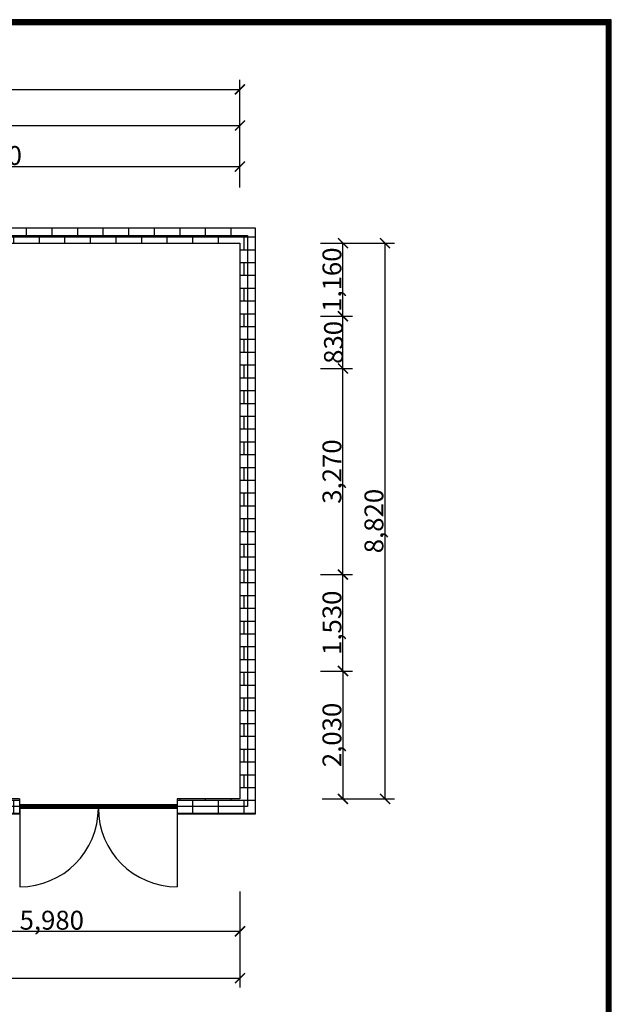
# Model space of a CAD drawing. Units: millimetres. Extents: x -17756 to 249657, y -44562 to 10743.
# Drawn here: x 10483 to 19882, y -4882 to 10743 of the extents above; entities that cross this region are included whole.
import ezdxf

# ---------------------------------------------------------------- set-up
doc = ezdxf.new("R2010")
doc.units = ezdxf.units.MM
doc.layers.get('0').update_dxf_attribs({"linetype": 'CONTINUOUS'})
doc.layers.get('Defpoints').update_dxf_attribs({"linetype": 'CONTINUOUS'})
doc.layers.add('door', color=7, linetype='CONTINUOUS')
doc.layers.add('wall', color=7, linetype='CONTINUOUS')
doc.layers.add('mono-door', color=4, linetype='CONTINUOUS', plot=False)
doc.layers.add('mono-outerwall', color=6, linetype='CONTINUOUS', plot=False)
doc.styles.get("Standard").update_dxf_attribs({"font": 'txt', "width": 0.8})
doc.dimstyles.get("Standard").update_dxf_attribs({"dimtxt": 0.18, "dimasz": 0.18, "dimexe": 0.18, "dimexo": 0.0625, "dimgap": 0.09, "dimtad": 0, "dimtih": 1, "dimtoh": 1, "dimdec": 4, "dimzin": 0, "dimdsep": 46, "dimtxsty": 'STANDARD', "dimcen": 0.09, "dimadec": 0, "dimazin": 0, "dimtfac": 1, "dimtdec": 4, "dimtofl": 0, "dimtmove": 0, "dimatfit": 3, "dimfxl": 1, "dimtolj": 1, "dimtzin": 0, "dimarcsym": 0})
pattern_1 = [(0, (-403122.89, 30054.55), (0, 203.2), []), (90, (-403122.89, 30054.55), (-203.2, 203.2), [203.2, -203.2])]

# ---------------------------------------------------------------- blocks, each defined once
blk = doc.blocks.new('A$C47340548')
at = {"layer": 'wall'}
for q in [(0, 1250), (1250, 0)]:
    blk.add_line((0, 0), q, dxfattribs=at)
blk.add_arc((0, 0), 1250, 0, 90, dxfattribs=at)
blk = doc.blocks.new('A$C512506B9')
at = {"layer": 'wall'}
for p, rotation in [((0, 1250), 270), ((2500, 1250), 180)]:
    blk.add_blockref('A$C47340548', p, dxfattribs=dict(at, rotation=rotation))
blk = doc.blocks.new('A$C25405EFA')
at = {"layer": 'door'}
for p, q in [((1800, 50), (0, 50)), ((0, 45), (1200, 45)), ((6, 50), (6, 0)), ((22, 50), (22, 0)), ((38, 50), (38, 0)), ((54, 50), (54, 0)), ((69, 50), (69, 0)), ((85, 50), (85, 0)), ((101, 50), (101, 0)), ((117, 50), (117, 0)), ((133, 50), (133, 0)), ((149, 50), (149, 0)), ((165, 50), (165, 0)), ((181, 50), (181, 0)), ((196, 50), (196, 0)), ((212, 50), (212, 0)), ((228, 50), (228, 0)), ((244, 50), (244, 0)), ((260, 50), (260, 0)), ((276, 50), (276, 0)), ((292, 50), (292, 0)), ((308, 50), (308, 0)), ((323, 50), (323, 0)), ((339, 50), (339, 0)), ((355, 50), (355, 0)), ((371, 50), (371, 0)), ((387, 50), (387, 0)), ((403, 50), (403, 0)), ((419, 50), (419, 0)), ((435, 50), (435, 0)), ((450, 50), (450, 0)), ((466, 50), (466, 0)), ((482, 50), (482, 0)), ((498, 50), (498, 0)), ((514, 50), (514, 0)), ((530, 50), (530, 0)), ((546, 50), (546, 0)), ((562, 50), (562, 0)), ((577, 50), (577, 0)), ((593, 50), (593, 0)), ((609, 50), (609, 0)), ((625, 50), (625, 0)), ((641, 50), (641, 0)), ((657, 50), (657, 0)), ((673, 50), (673, 0)), ((689, 50), (689, 0)), ((704, 50), (704, 0)), ((720, 50), (720, 0)), ((736, 50), (736, 0)), ((752, 50), (752, 0)), ((768, 50), (768, 0)), ((784, 50), (784, 0)), ((800, 50), (800, 0)), ((816, 50), (816, 0)), ((831, 50), (831, 0)), ((847, 50), (847, 0)), ((863, 50), (863, 0)), ((879, 50), (879, 0)), ((895, 50), (895, 0)), ((911, 50), (911, 0)), ((927, 50), (927, 0)), ((943, 50), (943, 0)), ((958, 50), (958, 0)), ((974, 50), (974, 0)), ((990, 50), (990, 0)), ((1006, 50), (1006, 0)), ((1022, 50), (1022, 0)), ((1038, 50), (1038, 0)), ((1054, 50), (1054, 0)), ((1070, 50), (1070, 0)), ((1085, 50), (1085, 0)), ((1101, 50), (1101, 0)), ((1117, 50), (1117, 0)), ((1133, 50), (1133, 0)), ((1149, 50), (1149, 0)), ((1165, 50), (1165, 0)), ((1181, 50), (1181, 0)), ((1197, 50), (1197, 0)), ((1212, 50), (1212, 0)), ((1228, 50), (1228, 0)), ((1244, 50), (1244, 0)), ((1260, 50), (1260, 0)), ((1276, 50), (1276, 0)), ((1292, 50), (1292, 0)), ((1308, 50), (1308, 0)), ((1324, 50), (1324, 0)), ((1339, 50), (1339, 0)), ((1355, 50), (1355, 0)), ((1371, 50), (1371, 0)), ((1387, 50), (1387, 0)), ((1403, 50), (1403, 0)), ((1419, 50), (1419, 0)), ((1435, 50), (1435, 0)), ((1451, 50), (1451, 0)), ((1466, 50), (1466, 0)), ((1482, 50), (1482, 0)), ((1498, 50), (1498, 0)), ((1514, 50), (1514, 0)), ((1530, 50), (1530, 0)), ((1546, 50), (1546, 0)), ((1562, 50), (1562, 0)), ((1578, 50), (1578, 0)), ((1593, 50), (1593, 0)), ((1609, 50), (1609, 0)), ((1625, 50), (1625, 0)), ((1641, 50), (1641, 0)), ((1657, 50), (1657, 0)), ((1673, 50), (1673, 0)), ((1689, 50), (1689, 0)), ((1705, 50), (1705, 0)), ((1720, 50), (1720, 0)), ((1736, 50), (1736, 0)), ((1752, 50), (1752, 0)), ((1768, 50), (1768, 0)), ((1784, 50), (1784, 0)), ((1800, 50), (1800, 0)), ((2500, 50), (1800, 50)), ((1806, 50), (1806, 0)), ((1822, 50), (1822, 0)), ((1838, 50), (1838, 0)), ((1853, 50), (1853, 0)), ((1869, 50), (1869, 0)), ((1885, 50), (1885, 0)), ((1901, 50), (1901, 0)), ((1917, 50), (1917, 0)), ((1933, 50), (1933, 0)), ((1949, 50), (1949, 0)), ((1965, 50), (1965, 0)), ((1980, 50), (1980, 0)), ((1996, 50), (1996, 0)), ((2012, 50), (2012, 0)), ((2028, 50), (2028, 0)), ((2044, 50), (2044, 0)), ((2060, 50), (2060, 0)), ((2076, 50), (2076, 0)), ((2092, 50), (2092, 0)), ((2107, 50), (2107, 0)), ((2123, 50), (2123, 0)), ((2139, 50), (2139, 0)), ((2155, 50), (2155, 0)), ((2171, 50), (2171, 0)), ((2187, 50), (2187, 0)), ((2203, 50), (2203, 0)), ((2219, 50), (2219, 0)), ((2234, 50), (2234, 0)), ((2250, 50), (2250, 0)), ((2266, 50), (2266, 0)), ((2282, 50), (2282, 0)), ((2298, 50), (2298, 0)), ((2314, 50), (2314, 0)), ((2330, 50), (2330, 0)), ((2346, 50), (2346, 0)), ((2361, 50), (2361, 0)), ((2377, 50), (2377, 0)), ((2393, 50), (2393, 0)), ((2409, 50), (2409, 0)), ((2425, 50), (2425, 0)), ((2441, 50), (2441, 0)), ((2457, 50), (2457, 0)), ((2473, 50), (2473, 0)), ((2488, 50), (2488, 0)), ((0, 0), (1800, 0)), ((1800, 0), (2500, 0))]:
    blk.add_line(p, q, dxfattribs=at)
at = {"layer": 'wall'}
blk.add_line((2500, 0), (2500, 50), dxfattribs=at)
blk = doc.blocks.new('A$C337A38CD')
at = {"layer": 'door'}
blk.add_blockref('A$C512506B9', (0, 0), dxfattribs=at)
at = {"layer": 'wall'}
blk.add_blockref('A$C25405EFA', (0, 1250), dxfattribs=at)
blk = doc.blocks.new('A$C2FF05FD3')
at = {"layer": 'wall'}
h = blk.add_hatch(dxfattribs=at)
h.set_pattern_fill('AR-B816')
h.set_pattern_definition(pattern_1)
h.paths.add_polyline_path([(27769, 2216), (20769, 2216), (18269, 2216), (18269, 2096), (27649, 2096), (27649, -6964), (26529, -6964), (26529, -7084), (27769, -7084)])
h.paths.add_polyline_path([(27649, 2096), (18269, 2096), (18269, 1976), (27529, 1976), (27529, -6844), (26529, -6844), (26529, -6964), (27649, -6964)], flags=17)
h = blk.add_hatch(dxfattribs=at)
h.set_pattern_fill('AR-B816')
h.set_pattern_definition(pattern_1)
h.paths.add_polyline_path([(24029, -6964), (8229, -6964), (8229, -3604), (7849, -3604), (7849, -3724), (8109, -3724), (8109, -7084), (24029, -7084)])
h.paths.add_polyline_path([(24029, -6844), (8349, -6844), (8349, -3484), (7849, -3484), (7849, -3604), (8229, -3604), (8229, -6964), (24029, -6964)])
blk = doc.blocks.new('A$C691656E3')
at = {"layer": 'wall'}
for p, q in [((-925, 12708), (6075, 12708)), ((6075, 12708), (6075, 3408)), ((-3425, 12468), (5835, 12468)), ((5835, 12468), (5835, 3648)), ((2335, 3648), (-13345, 3648)), ((5835, 3648), (4835, 3648)), ((5835, 3648), (4835, 3648)), ((2335, 3408), (-13585, 3408)), ((6075, 3408), (4835, 3408))]:
    blk.add_line(p, q, dxfattribs=at)
blk = doc.blocks.new('_ArchTick')
at = {"color": 0, "linetype": 'ByBlock', "const_width": 0.15}
blk.add_lwpolyline([(-0.5, -0.5), (0.5, 0.5)], dxfattribs=at)
blk = doc.blocks.new('*D270')
at = {"layer": 'Defpoints', "color": 0, "transparency": 16777216}
for p in [(13983, 9065), (4723, 8412), (13983, 7832)]:
    blk.add_point(p, dxfattribs=at)
at = {"layer": 'wall', "color": 0, "lineweight": -2, "transparency": 16777216}
for p, q in [((4723, 8662), (4723, 9215)), ((4723, 9065), (13983, 9065)), ((13983, 8082), (13983, 9215))]:
    blk.add_line(p, q, dxfattribs=at)
at = {"layer": 'wall', "color": 0, "lineweight": -2, "transparency": 16777216, "xscale": 160, "yscale": 160, "zscale": 160, "rotation": 180}
blk.add_blockref('_ArchTick', (4723, 9065), dxfattribs=at)
at = {"layer": 'wall', "color": 0, "lineweight": -2, "transparency": 16777216, "xscale": 160, "yscale": 160, "zscale": 160}
blk.add_blockref('_ArchTick', (13983, 9065), dxfattribs=at)
at = {"layer": 'wall', "color": 0, "transparency": 16777216, "insert": (9353, 9241), "char_height": 300, "attachment_point": 5}
blk.add_mtext('\\A1;9,260', dxfattribs=at)
blk = doc.blocks.new('*D271')
at = {"layer": 'Defpoints', "color": 0, "transparency": 16777216}
for p in [(13983, 9637), (-11777, 7832), (13983, 7832)]:
    blk.add_point(p, dxfattribs=at)
at = {"layer": 'wall', "color": 0, "lineweight": -2, "transparency": 16777216}
for p, q in [((-11777, 8082), (-11777, 9787)), ((13983, 8082), (13983, 9787)), ((-11777, 9637), (13983, 9637))]:
    blk.add_line(p, q, dxfattribs=at)
at = {"layer": 'wall', "color": 0, "lineweight": -2, "transparency": 16777216, "xscale": 160, "yscale": 160, "zscale": 160, "rotation": 180}
blk.add_blockref('_ArchTick', (-11777, 9637), dxfattribs=at)
at = {"layer": 'wall', "color": 0, "lineweight": -2, "transparency": 16777216, "xscale": 160, "yscale": 160, "zscale": 160}
blk.add_blockref('_ArchTick', (13983, 9637), dxfattribs=at)
at = {"layer": 'wall', "color": 0, "transparency": 16777216, "insert": (1103, 9813), "char_height": 300, "attachment_point": 5}
blk.add_mtext('\\A1;25,760', dxfattribs=at)
blk = doc.blocks.new('*D276')
at = {"layer": 'Defpoints', "color": 0, "transparency": 16777216}
for p in [(13983, 8412), (6033, 7832), (13983, 7832)]:
    blk.add_point(p, dxfattribs=at)
at = {"layer": 'wall', "color": 0, "lineweight": -2, "transparency": 16777216}
for p, q in [((6033, 8082), (6033, 8562)), ((13983, 8082), (13983, 8562)), ((6033, 8412), (13983, 8412))]:
    blk.add_line(p, q, dxfattribs=at)
at = {"layer": 'wall', "color": 0, "lineweight": -2, "transparency": 16777216, "xscale": 160, "yscale": 160, "zscale": 160, "rotation": 180}
blk.add_blockref('_ArchTick', (6033, 8412), dxfattribs=at)
at = {"layer": 'wall', "color": 0, "lineweight": -2, "transparency": 16777216, "xscale": 160, "yscale": 160, "zscale": 160}
blk.add_blockref('_ArchTick', (13983, 8412), dxfattribs=at)
at = {"layer": 'wall', "color": 0, "transparency": 16777216, "insert": (10008, 8588), "char_height": 300, "attachment_point": 5}
blk.add_mtext('\\A1;7,950', dxfattribs=at)
blk = doc.blocks.new('*D288')
at = {"layer": 'Defpoints', "color": 0, "transparency": 16777216}
for p in [(8003, -2842), (13983, -2842), (13983, -3724)]:
    blk.add_point(p, dxfattribs=at)
at = {"layer": 'wall', "color": 0, "lineweight": -2, "transparency": 16777216}
for p, q in [((8003, -3092), (8003, -3874)), ((13983, -3092), (13983, -3874)), ((8003, -3724), (13983, -3724))]:
    blk.add_line(p, q, dxfattribs=at)
at = {"layer": 'wall', "color": 0, "lineweight": -2, "transparency": 16777216, "xscale": 160, "yscale": 160, "zscale": 160, "rotation": 180}
blk.add_blockref('_ArchTick', (8003, -3724), dxfattribs=at)
at = {"layer": 'wall', "color": 0, "lineweight": -2, "transparency": 16777216, "xscale": 160, "yscale": 160, "zscale": 160}
blk.add_blockref('_ArchTick', (13983, -3724), dxfattribs=at)
at = {"layer": 'wall', "color": 0, "transparency": 16777216, "insert": (10993, -3548), "char_height": 300, "attachment_point": 5}
blk.add_mtext('\\A1;5,980', dxfattribs=at)
blk = doc.blocks.new('*D289')
at = {"layer": 'Defpoints', "color": 0, "transparency": 16777216}
for p in [(-11897, -2842), (13983, -2842), (13983, -4468)]:
    blk.add_point(p, dxfattribs=at)
at = {"layer": 'wall', "color": 0, "lineweight": -2, "transparency": 16777216}
for p, q in [((-11897, -3092), (-11897, -4618)), ((13983, -3092), (13983, -4618)), ((-11897, -4468), (13983, -4468))]:
    blk.add_line(p, q, dxfattribs=at)
at = {"layer": 'wall', "color": 0, "lineweight": -2, "transparency": 16777216, "xscale": 160, "yscale": 160, "zscale": 160, "rotation": 180}
blk.add_blockref('_ArchTick', (-11897, -4468), dxfattribs=at)
at = {"layer": 'wall', "color": 0, "lineweight": -2, "transparency": 16777216, "xscale": 160, "yscale": 160, "zscale": 160}
blk.add_blockref('_ArchTick', (13983, -4468), dxfattribs=at)
at = {"layer": 'wall', "color": 0, "transparency": 16777216, "insert": (1043, -4293), "char_height": 300, "attachment_point": 5}
blk.add_mtext('\\A1;25,880', dxfattribs=at)
blk = doc.blocks.new('*D290')
at = {"layer": 'Defpoints', "color": 0, "transparency": 16777216}
for p in [(15011, 407), (15037, -1623), (15619, -1623)]:
    blk.add_point(p, dxfattribs=at)
at = {"layer": 'wall', "color": 0, "lineweight": -2, "transparency": 16777216}
for p, q in [((15261, 407), (15769, 407)), ((15619, 407), (15619, -1623)), ((15287, -1623), (15769, -1623))]:
    blk.add_line(p, q, dxfattribs=at)
at = {"layer": 'wall', "color": 0, "lineweight": -2, "transparency": 16777216, "xscale": 160, "yscale": 160, "zscale": 160}
for p, rotation in [((15619, 407), 90), ((15619, -1623), 270)]:
    blk.add_blockref('_ArchTick', p, dxfattribs=dict(at, rotation=rotation))
at = {"layer": 'wall', "color": 0, "transparency": 16777216, "insert": (15444, -608), "char_height": 300, "attachment_point": 5, "rotation": 90}
blk.add_mtext('\\A1;2,030', dxfattribs=at)
blk = doc.blocks.new('*D291')
at = {"layer": 'Defpoints', "color": 0, "transparency": 16777216}
for p in [(15011, 1937), (15619, 1937), (15011, 407)]:
    blk.add_point(p, dxfattribs=at)
at = {"layer": 'wall', "color": 0, "lineweight": -2, "transparency": 16777216}
for p, q in [((15261, 1937), (15769, 1937)), ((15619, 407), (15619, 1937)), ((15261, 407), (15769, 407))]:
    blk.add_line(p, q, dxfattribs=at)
at = {"layer": 'wall', "color": 0, "lineweight": -2, "transparency": 16777216, "xscale": 160, "yscale": 160, "zscale": 160}
for p, rotation in [((15619, 1937), 90), ((15619, 407), 270)]:
    blk.add_blockref('_ArchTick', p, dxfattribs=dict(at, rotation=rotation))
at = {"layer": 'wall', "color": 0, "transparency": 16777216, "insert": (15444, 1172), "char_height": 300, "attachment_point": 5, "rotation": 90}
blk.add_mtext('\\A1;1,530', dxfattribs=at)
blk = doc.blocks.new('*D292')
at = {"layer": 'Defpoints', "color": 0, "transparency": 16777216}
for p in [(15011, 5207), (15619, 5207), (15011, 1937)]:
    blk.add_point(p, dxfattribs=at)
at = {"layer": 'wall', "color": 0, "lineweight": -2, "transparency": 16777216}
for p, q in [((15261, 5207), (15769, 5207)), ((15619, 1937), (15619, 5207)), ((15261, 1937), (15769, 1937))]:
    blk.add_line(p, q, dxfattribs=at)
at = {"layer": 'wall', "color": 0, "lineweight": -2, "transparency": 16777216, "xscale": 160, "yscale": 160, "zscale": 160}
for p, rotation in [((15619, 5207), 90), ((15619, 1937), 270)]:
    blk.add_blockref('_ArchTick', p, dxfattribs=dict(at, rotation=rotation))
at = {"layer": 'wall', "color": 0, "transparency": 16777216, "insert": (15444, 3572), "char_height": 300, "attachment_point": 5, "rotation": 90}
blk.add_mtext('\\A1;3,270', dxfattribs=at)
blk = doc.blocks.new('*D293')
at = {"layer": 'Defpoints', "color": 0, "transparency": 16777216}
for p in [(15011, 6037), (15619, 6037), (15011, 5207)]:
    blk.add_point(p, dxfattribs=at)
at = {"layer": 'wall', "color": 0, "lineweight": -2, "transparency": 16777216}
for p, q in [((15261, 6037), (15769, 6037)), ((15619, 5207), (15619, 6037)), ((15261, 5207), (15769, 5207))]:
    blk.add_line(p, q, dxfattribs=at)
at = {"layer": 'wall', "color": 0, "lineweight": -2, "transparency": 16777216, "xscale": 160, "yscale": 160, "zscale": 160}
for p, rotation in [((15619, 6037), 90), ((15619, 5207), 270)]:
    blk.add_blockref('_ArchTick', p, dxfattribs=dict(at, rotation=rotation))
at = {"layer": 'wall', "color": 0, "transparency": 16777216, "insert": (15469, 5622), "char_height": 300, "attachment_point": 5, "rotation": 90}
blk.add_mtext('\\A1;830', dxfattribs=at)
blk = doc.blocks.new('*D294')
at = {"layer": 'Defpoints', "color": 0, "transparency": 16777216}
for p in [(15011, 7197), (15619, 7197), (15011, 6037)]:
    blk.add_point(p, dxfattribs=at)
at = {"layer": 'wall', "color": 0, "lineweight": -2, "transparency": 16777216}
for p, q in [((15261, 7197), (15769, 7197)), ((15619, 6037), (15619, 7197)), ((15261, 6037), (15769, 6037))]:
    blk.add_line(p, q, dxfattribs=at)
at = {"layer": 'wall', "color": 0, "lineweight": -2, "transparency": 16777216, "xscale": 160, "yscale": 160, "zscale": 160}
for p, rotation in [((15619, 7197), 90), ((15619, 6037), 270)]:
    blk.add_blockref('_ArchTick', p, dxfattribs=dict(at, rotation=rotation))
at = {"layer": 'wall', "color": 0, "transparency": 16777216, "insert": (15444, 6617), "char_height": 300, "attachment_point": 5, "rotation": 90}
blk.add_mtext('\\A1;1,160', dxfattribs=at)
blk = doc.blocks.new('*D295')
at = {"layer": 'Defpoints', "color": 0, "transparency": 16777216}
for p in [(15011, 7197), (16287, 7197), (15037, -1623)]:
    blk.add_point(p, dxfattribs=at)
at = {"layer": 'wall', "color": 0, "lineweight": -2, "transparency": 16777216}
for p, q in [((15261, 7197), (16437, 7197)), ((16287, -1623), (16287, 7197)), ((15287, -1623), (16437, -1623))]:
    blk.add_line(p, q, dxfattribs=at)
at = {"layer": 'wall', "color": 0, "lineweight": -2, "transparency": 16777216, "xscale": 160, "yscale": 160, "zscale": 160}
for p, rotation in [((16287, 7197), 90), ((16287, -1623), 270)]:
    blk.add_blockref('_ArchTick', p, dxfattribs=dict(at, rotation=rotation))
at = {"layer": 'wall', "color": 0, "transparency": 16777216, "insert": (16111, 2787), "char_height": 300, "attachment_point": 5, "rotation": 90}
blk.add_mtext('\\A1;8,820', dxfattribs=at)

msp = doc.modelspace()

# ---------------------------------------------------------------- linework, layer by layer
at = {"ltscale": 100, "const_width": 92.16}
msp.add_lwpolyline([(19835.87384, 10697.14288), (-16051.23016, 10697.14288), (-16051.23016, -15568.45712), (19835.87384, -15568.45712), (19835.87384, 10697.14288)], dxfattribs=at)
at = {"layer": 'Defpoints', "color": 1}
msp.add_lwpolyline([(-17756.19016, -15614.53712), (19881.95384, -15614.53712), (19881.95384, 10743.22288), (-17756.19016, 10743.22288)], close=True, dxfattribs=at)
at = {"layer": 'mono-door'}
msp.add_line((12983.31931, -1742.61275), (10483.31931, -1742.61275), dxfattribs=at)
msp.add_line((12983.31931, -1742.61275), (10483.31931, -1742.61275), dxfattribs=at)
at = {"layer": 'mono-outerwall'}
msp.add_lwpolyline([(-5696.68069, 1617.38725), (-11896.68069, 1617.38725), (-11896.68069, 7317.38725), (14103.31931, 7317.38725), (14103.31931, -1742.61275), (-5316.68069, -1742.61275), (-5316.68069, 1617.38725), (-5696.68069, 1617.38725)], dxfattribs=at)
at = {"layer": 'wall'}
for p, q in [((10483.31931, -1862.61275), (10483.31931, -1622.61275)), ((12983.31931, -1622.61275), (12983.31931, -1862.61275)), ((10483.31931, -1742.61275), (12983.31931, -1742.61275))]:
    msp.add_line(p, q, dxfattribs=at)

# ---------------------------------------------------------------- block references
at = {"layer": 'door'}
msp.add_blockref('A$C337A38CD', (10483.31924, -3017.61277), dxfattribs=at)
at = {"layer": 'wall'}
for name, p in [('A$C691656E3', (8147.94032, -5270.29072)), ('A$C2FF05FD3', (-13545.64132, 5221.40595))]:
    msp.add_blockref(name, p, dxfattribs=at)

# ---------------------------------------------------------------- dimensions: what is measured, and where the dimension line sits
for base, p1, p2, override, picture, middle in [((13983.31931, 9637.48131), (-11776.68069, 7831.93644), (13983.31931, 7831.93644), {"dimtxt": 300, "dimasz": 160, "dimexe": 150, "dimexo": 250, "dimgap": 0.625, "dimtad": 1, "dimtih": 0, "dimtoh": 0, "dimzin": 8, "dimlunit": 6, "dimblk": 'ArchTick', "dimcen": 2.5, "dimtofl": 1}, '*D271', (1103.31931, 9813.24597)), ((13983.31931, 9065.22372), (4723.31931, 8411.93644), (13983.31931, 7831.93644), {"dimtxt": 300, "dimasz": 160, "dimexe": 150, "dimexo": 250, "dimgap": 0.625, "dimtad": 1, "dimtih": 0, "dimtoh": 0, "dimzin": 8, "dimlunit": 6, "dimblk": 'ArchTick', "dimcen": 2.5, "dimtofl": 1}, '*D270', (9353.31931, 9240.98838)), ((13983.31931, 8411.93644), (6033.31931, 7831.93644), (13983.31931, 7831.93644), {"dimtxt": 300, "dimasz": 160, "dimexe": 150, "dimexo": 250, "dimgap": 0.625, "dimtad": 1, "dimtih": 0, "dimtoh": 0, "dimzin": 8, "dimlunit": 6, "dimblk": 'ArchTick', "dimcen": 2.5, "dimtofl": 1, "dimtmove": 1}, '*D276', (10008.31931, 8587.70111)), ((13983.31931, -4468.30488), (-11896.68069, -2842.35744), (13983.31931, -2842.35744), {"dimtxt": 300, "dimasz": 160, "dimexe": 150, "dimexo": 250, "dimgap": 0.625, "dimtad": 1, "dimtih": 0, "dimtoh": 0, "dimzin": 8, "dimlunit": 6, "dimblk": 'ArchTick', "dimcen": 2.5, "dimtofl": 1}, '*D289', (1043.31931, -4292.54021)), ((13983.31931, -3723.83875), (8003.31931, -2842.35744), (13983.31931, -2842.35744), {"dimtxt": 300, "dimasz": 160, "dimexe": 150, "dimexo": 250, "dimgap": 0.625, "dimtad": 1, "dimtih": 0, "dimtoh": 0, "dimzin": 8, "dimlunit": 6, "dimblk": 'ArchTick', "dimcen": 2.5, "dimtofl": 1}, '*D288', (10993.31931, -3548.07409))]:
    dim = msp.add_linear_dim(base=base, p1=p1, p2=p2, dimstyle='STANDARD', override=override, dxfattribs=at)
    dim.commit()
    dim.dimension.update_dxf_attribs({"geometry": picture, "text_midpoint": middle})
for base, p1, p2, picture, middle in [((15619.35559, 7197.38725), (15010.51197, 6037.38725), (15010.51197, 7197.38725), '*D294', (15443.59093, 6617.38725)), ((16286.96459, 7197.38725), (15037.43906, -1622.61275), (15010.51197, 7197.38725), '*D295', (16111.19993, 2787.38725)), ((15619.35559, 6037.38725), (15010.51197, 5207.38725), (15010.51197, 6037.38725), '*D293', (15468.73059, 5622.38725)), ((15619.35559, 5207.38725), (15010.51197, 1937.38725), (15010.51197, 5207.38725), '*D292', (15443.59093, 3572.38725)), ((15619.35559, 1937.38725), (15010.51197, 407.38725), (15010.51197, 1937.38725), '*D291', (15443.59093, 1172.38725)), ((15619.35559, -1622.61275), (15010.51197, 407.38725), (15037.43906, -1622.61275), '*D290', (15443.59093, -607.61275))]:
    dim = msp.add_linear_dim(base=base, p1=p1, p2=p2, angle=90, dimstyle='STANDARD', override={"dimtxt": 300, "dimasz": 160, "dimexe": 150, "dimexo": 250, "dimgap": 0.625, "dimtad": 1, "dimtih": 0, "dimtoh": 0, "dimzin": 8, "dimlunit": 6, "dimblk": 'ArchTick', "dimcen": 2.5, "dimtofl": 1}, dxfattribs=at)
    dim.commit()
    dim.dimension.update_dxf_attribs({"geometry": picture, "text_midpoint": middle})

doc.saveas('drawing.dxf')
